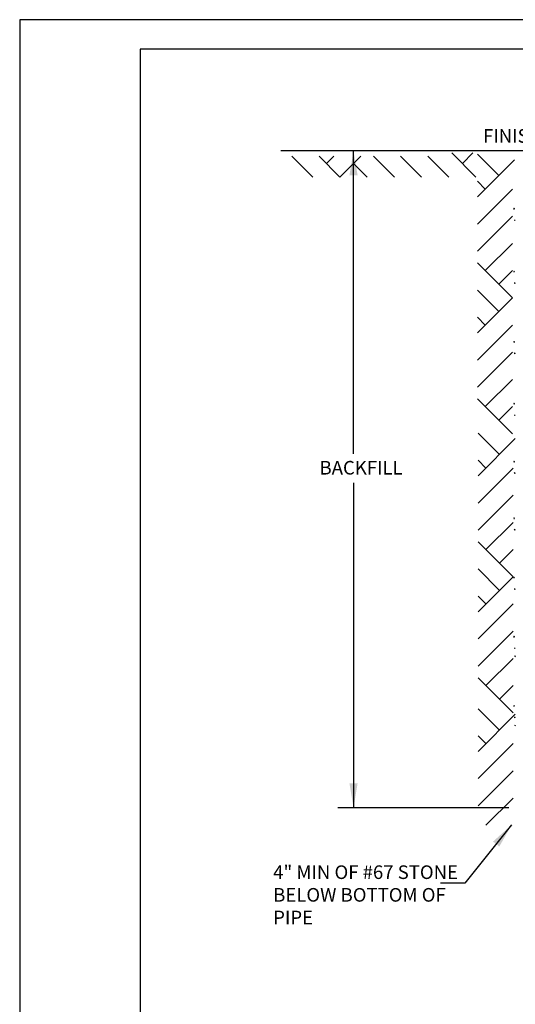
# Model space of a CAD drawing. Units: feet. Extents: x 1 to 9.5, y 1 to 12.
# Drawn here: x 1 to 4.6, y 4.8 to 12 of the extents above; entities that cross this region are included whole.
import ezdxf

# ---------------------------------------------------------------- set-up
doc = ezdxf.new("R2010")
doc.units = ezdxf.units.FT
doc.header["$LTSCALE"] = 100
doc.header["$MEASUREMENT"] = 0
doc.linetypes.add('ACAD_ISO03W100', pattern=[30, 12, -18])
doc.layers.add('OUTLINE', color=254, linetype='ACAD_ISO03W100')
doc.layers.add('U', color=1, linetype='Continuous')
doc.styles.add('TXT', font='TXT')
doc.dimstyles.get("Standard").update_dxf_attribs({"dimtxt": 0.18, "dimasz": 0.18, "dimexe": 0.18, "dimexo": 0.0625, "dimgap": 0.09, "dimtad": 0, "dimtih": 1, "dimtoh": 1, "dimdec": 4, "dimzin": 0, "dimdsep": 46, "dimtxsty": 'Standard', "dimcen": 0.09, "dimadec": 0, "dimazin": 0, "dimtfac": 1, "dimtdec": 4, "dimtofl": 0, "dimtmove": 0, "dimatfit": 3, "dimfxl": 1, "dimtolj": 1, "dimtzin": 0, "dimarcsym": 0})

msp = doc.modelspace()

# ---------------------------------------------------------------- linework, layer by layer
at = {"color": 7, "linetype": 'Continuous'}
for points in [[(6.6732, 11.0352), (2.92, 11.0352)], [(3.4535, 8.8079), (3.4535, 11.0352)], [(4.176, 11.02), (4.3535, 10.8425)], [(4.3311, 11.02), (4.2536, 10.9424)], [(4.3643, 11.0118), (4.5216, 10.8545)], [(3.1542, 10.8425), (3.0003, 10.9964)], [(3.354, 10.8425), (3.2002, 10.9964)], [(3.2541, 10.9424), (3.308, 10.9964)], [(3.354, 10.8425), (3.5079, 10.9964)], [(3.454, 10.9424), (3.5539, 10.8425)], [(3.6, 10.9964), (3.7538, 10.8425)], [(3.7999, 10.9964), (3.9537, 10.8425)], [(3.9997, 10.9964), (4.1536, 10.8425)], [(4.3643, 10.6972), (4.6377, 10.9706)], [(4.3643, 10.8119), (4.4217, 10.7546)], [(4.3643, 10.4974), (4.6216, 10.7546)], [(4.6327, 10.608), (4.6365, 10.6096), (4.6347, 10.6132), (4.6327, 10.608)], [(4.3643, 10.2975), (4.6216, 10.5547)], [(4.6379, 10.5226), (4.64, 10.5261), (4.6373, 10.5292), (4.6379, 10.5226)], [(4.4217, 10.1549), (4.6216, 10.3548)], [(4.3643, 10.2123), (4.6216, 9.955)], [(4.5216, 10.055), (4.6216, 10.1549)], [(4.6327, 10.1469), (4.6365, 10.1485), (4.6347, 10.1521), (4.6327, 10.1469)], [(4.6379, 10.0615), (4.64, 10.065), (4.6373, 10.068), (4.6379, 10.0615)], [(4.3643, 10.0124), (4.5216, 9.8551)], [(4.6216, 9.955), (4.3643, 9.6978)], [(4.3643, 9.8125), (4.4217, 9.7551)], [(4.6216, 9.7551), (4.3643, 9.4979)], [(4.6327, 9.6283), (4.6365, 9.6299), (4.6347, 9.6335), (4.6327, 9.6283)], [(4.6216, 9.5552), (4.3643, 9.298)], [(4.6379, 9.5429), (4.64, 9.5464), (4.6373, 9.5495), (4.6379, 9.5429)], [(4.6216, 9.3554), (4.4217, 9.1555)], [(4.3643, 9.2128), (4.6216, 8.9556)], [(4.6216, 9.1555), (4.5216, 9.0555)], [(4.6327, 9.1746), (4.6365, 9.1762), (4.6347, 9.1798), (4.6327, 9.1746)], [(4.6379, 9.0892), (4.64, 9.0927), (4.6373, 9.0957), (4.6379, 9.0892)], [(4.3686, 8.961), (4.5259, 8.8037)], [(4.3686, 8.6464), (4.6419, 8.9197)], [(4.3686, 8.7611), (4.426, 8.7037)], [(4.3686, 8.4465), (4.6258, 8.7037)], [(4.6327, 8.7486), (4.6365, 8.7502), (4.6347, 8.7539), (4.6327, 8.7486)], [(4.6379, 8.6633), (4.64, 8.6668), (4.6373, 8.6698), (4.6379, 8.6633)], [(3.4535, 8.595), (3.4535, 6.2057)], [(4.3686, 8.2466), (4.6258, 8.5038)], [(4.6327, 8.3319), (4.6365, 8.3335), (4.6347, 8.3372), (4.6327, 8.3319)], [(4.426, 8.104), (4.6258, 8.3039)], [(4.6379, 8.2466), (4.64, 8.2501), (4.6373, 8.2531), (4.6379, 8.2466)], [(4.3686, 8.1614), (4.6258, 7.9041)], [(4.5259, 8.0041), (4.6258, 8.104)], [(4.3686, 7.9615), (4.5259, 7.8042)], [(4.6258, 7.9041), (4.3686, 7.6469)], [(4.6327, 7.8967), (4.6365, 7.8983), (4.6347, 7.9019), (4.6327, 7.8967)], [(4.3686, 7.7616), (4.4259, 7.7043)], [(4.6379, 7.8113), (4.64, 7.8148), (4.6373, 7.8179), (4.6379, 7.8113)], [(4.6258, 7.7042), (4.3686, 7.447)], [(4.6258, 7.5044), (4.3686, 7.2471)], [(4.6327, 7.4615), (4.6365, 7.4631), (4.6347, 7.4667), (4.6327, 7.4615)], [(4.6379, 7.3761), (4.64, 7.3796), (4.6373, 7.3826), (4.6379, 7.3761)], [(4.6386, 7.3155), (4.6418, 7.318), (4.6412, 7.322), (4.6386, 7.3155)], [(4.6258, 7.3045), (4.4259, 7.1046)], [(4.3686, 7.1619), (4.6258, 6.9047)], [(4.6258, 7.1046), (4.5259, 7.0046)], [(4.6327, 6.9538), (4.6365, 6.9554), (4.6347, 6.959), (4.6327, 6.9538)], [(4.3686, 6.9345), (4.5259, 6.7772)], [(4.3686, 6.62), (4.6419, 6.8933)], [(4.6379, 6.8684), (4.64, 6.8719), (4.6373, 6.8749), (4.6379, 6.8684)], [(4.6386, 6.8078), (4.6418, 6.8103), (4.6412, 6.8143), (4.6386, 6.8078)], [(4.3686, 6.7347), (4.426, 6.6773)], [(4.3686, 6.4201), (4.6258, 6.6773)], [(4.3686, 6.2202), (4.6258, 6.4774)], [(4.426, 6.0776), (4.6258, 6.2775)], [(4.5938, 6.2057), (3.3393, 6.2057)]]:
    msp.add_lwpolyline(points, dxfattribs=at)
for points in [[(3.4235, 10.8552), (3.4535, 11.0352), (3.4835, 10.8552)], [(3.4835, 6.3857), (3.4535, 6.2057), (3.4235, 6.3857)]]:
    msp.add_solid(points)
at = {"layer": 'OUTLINE'}
for p, q in [((9.5, 12), (1, 12)), ((1, 12), (1, 1))]:
    msp.add_line(p, q, dxfattribs=at)
at = {"layer": 'U', "color": 7, "linetype": 'Continuous'}
msp.add_lwpolyline([(1.8863, 11.7832), (1.8863, 1.1703), (9.2748, 1.1703), (9.2748, 11.7832), (1.8863, 11.7832)], dxfattribs=at)

# ---------------------------------------------------------------- texts
at = {"color": 7, "char_height": 0.099945, "style": 'TXT'}
for s, insert, width, attachment_point in [('{\\fStylus BT|b0|i0|c0|p34;FINISHED}', (4.7097, 11.1952), 0.699617, 2), ('{\\fStylus BT|b0|i0|c0|p34;BACKFILL}', (3.2035, 8.7559), 0.732932, 1), ('{\\fStylus BT|b0|i0|c0|p34;4" MIN OF #67 STONE BELOW BOTTOM OF PIPE}', (2.863, 5.7824), 1.437484, 1)]:
    msp.add_mtext(s, dxfattribs=dict(at, insert=insert, width=width, attachment_point=attachment_point))
at = {"insert": (4.0027, 5.6525), "char_height": 0.18, "attachment_point": 6}
msp.add_mtext('\\A1;', dxfattribs=at)

# ---------------------------------------------------------------- leaders
msp.add_leader([(4.6143, 6.0796), (4.2727, 5.6525), (4.0927, 5.6525)], dimstyle='Standard')

doc.saveas('drawing.dxf')
